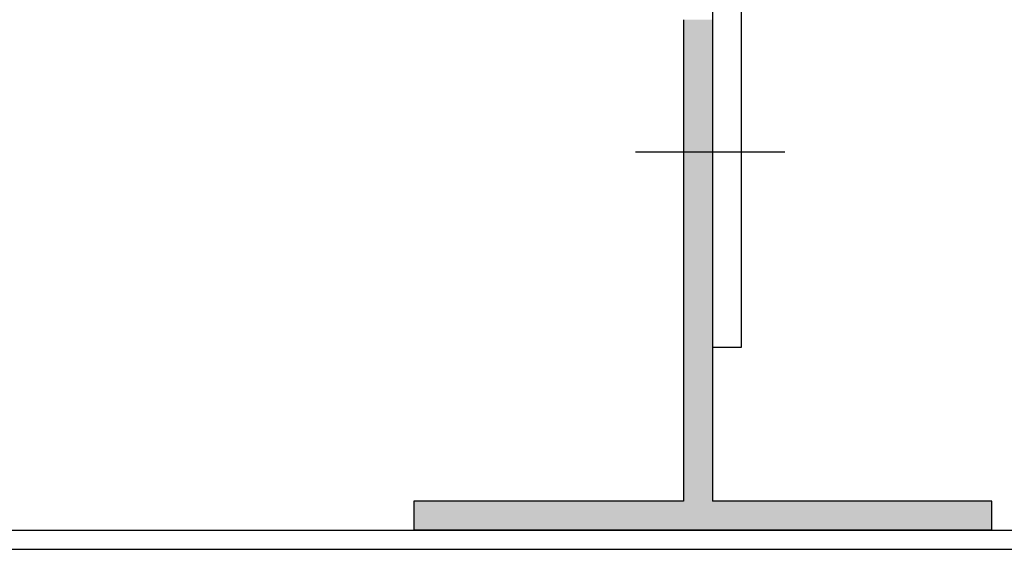
# Model space of a CAD drawing. Units: metres. Extents: x 4.57 to 5.62, y -8.17 to -6.68.
# Drawn here: x 4.96 to 5.06, y -7.51 to -7.46 of the extents above; entities that cross this region are included whole.
import ezdxf

# ---------------------------------------------------------------- set-up
doc = ezdxf.new("R2010")
doc.units = ezdxf.units.M
doc.linetypes.add('AUSGEZOGEN', pattern=[0])
doc.layers.add('XR$1$TB_608_1', color=7, linetype='AUSGEZOGEN')

msp = doc.modelspace()

# ---------------------------------------------------------------- hatches: boundary and pattern name
at = {"layer": 'XR$1$TB_608_1', "linetype": 'AUSGEZOGEN', "lineweight": -3, "transparency": 33554687}
msp.add_hatch(color=250, dxfattribs=at).paths.add_polyline_path([(5.00109, -7.50854), (5.00109, -7.51154), (5.06109, -7.51154), (5.06109, -7.50854), (5.03209, -7.50854), (5.03209, -7.45854), (5.02909, -7.45854), (5.02909, -7.50854)])

# ---------------------------------------------------------------- linework, layer by layer
at = {"layer": 'XR$1$TB_608_1', "color": 7, "linetype": 'AUSGEZOGEN', "lineweight": -3, "transparency": 33554687}
for p, q in [((5.03509, -7.49254), (5.03509, -7.38654)), ((5.02909, -7.45854), (5.02909, -7.50854)), ((5.03209, -7.45854), (5.03209, -7.50854)), ((5.03959, -7.47229), (5.02409, -7.47229)), ((5.00109, -7.50854), (5.00109, -7.51154)), ((5.02909, -7.50854), (5.00109, -7.50854)), ((5.06109, -7.50854), (5.03209, -7.50854)), ((5.06109, -7.51154), (5.06109, -7.50854)), ((4.75081, -7.51154), (5.26969, -7.51154)), ((5.00109, -7.51154), (5.06109, -7.51154)), ((5.06109, -7.51154), (5.00109, -7.51154)), ((4.75081, -7.51354), (5.26969, -7.51354))]:
    msp.add_line(p, q, dxfattribs=at)
at = {"layer": 'XR$1$TB_608_1', "color": 3, "linetype": 'AUSGEZOGEN', "lineweight": -3, "transparency": 33554687}
for p, q in [((5.03209, -7.39554), (5.03209, -7.46954)), ((5.03209, -7.49254), (5.03509, -7.49254))]:
    msp.add_line(p, q, dxfattribs=at)

doc.saveas('drawing.dxf')
